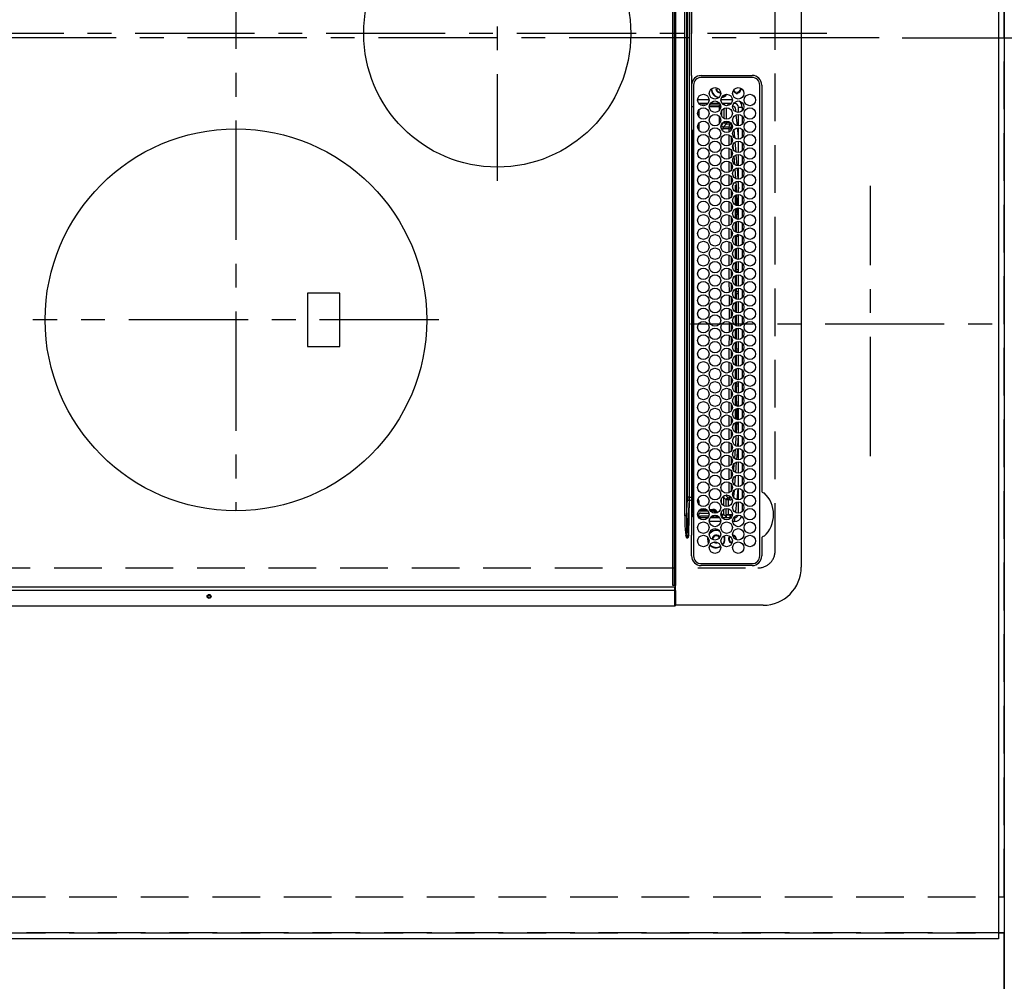
# Model space of a CAD drawing. Extents: x 0 to 26473, y -33085 to -24215.
# Drawn here: x 2436 to 2952, y -27543 to -27039 of the extents above; entities that cross this region are included whole.
import ezdxf

# ---------------------------------------------------------------- set-up
doc = ezdxf.new("R2010")
doc.units = 0
doc.header["$LTSCALE"] = 50
doc.header["$MEASUREMENT"] = 0
for name, pattern in [('CENTER', [2, 1.25, -0.25, 0.25, -0.25]), ('DASHED', [0.75, 0.5, -0.25]), ('HIDDEN', [0.375, 0.25, -0.125])]:
    doc.linetypes.add(name, pattern=pattern)
doc.layers.get('0').update_dxf_attribs({"linetype": 'CONTINUOUS'})
doc.layers.get('DEFPOINTS').update_dxf_attribs({"color": 146, "linetype": 'CONTINUOUS'})
for name, color, linetype in [('111-壁仕上', 3, 'CONTINUOUS'), ('121-キャビネット（中）', 253, 'HIDDEN'), ('126-甲板', 2, 'CONTINUOUS'), ('150-機器', 8, 'CONTINUOUS'), ('166-寸法B', 11, 'CONTINUOUS')]:
    doc.layers.add(name, color=color, linetype=linetype)
doc.styles.add('KH001', font='txt')
doc.dimstyles.new('KH1xx015', dxfattribs={"dimscale": 10, "dimtxt": 3.8, "dimasz": 0.8, "dimexe": 0.3, "dimexo": 1.2, "dimgap": 0.5, "dimtad": 3, "dimdec": 1, "dimdsep": 46, "dimlunit": 6, "dimtxsty": 'KH001', "dimblk": 'DOT', "dimcen": 1, "dimdle": 1, "dimclrd": 256, "dimclre": 256, "dimclrt": 256, "dimadec": 0, "dimazin": 0, "dimtfac": 1, "dimtdec": 1, "dimtix": 1, "dimtmove": 2, "dimatfit": 3, "dimldrblk": 'CLOSEDBLANK', "dimfxl": 1, "dimtolj": 1, "dimtzin": 0, "dimlwd": -1, "dimlwe": -1, "dimarcsym": 0})
doc.dimstyles.new('KH1xx030', dxfattribs={"dimscale": 30, "dimtxt": 2, "dimasz": 0.6, "dimexe": 0.3, "dimexo": 1.2, "dimgap": 0.5, "dimtad": 3, "dimdec": 1, "dimdsep": 46, "dimlunit": 6, "dimtxsty": 'KH001', "dimblk": 'DOT', "dimcen": 1, "dimdle": 1, "dimclrd": 256, "dimclre": 256, "dimclrt": 256, "dimadec": 0, "dimazin": 0, "dimtfac": 1, "dimtdec": 1, "dimtix": 1, "dimtmove": 2, "dimatfit": 3, "dimldrblk": 'CLOSEDBLANK', "dimfxl": 1, "dimtolj": 1, "dimtzin": 0, "dimlwd": -1, "dimlwe": -1, "dimarcsym": 0})

# ---------------------------------------------------------------- blocks, each defined once
blk = doc.blocks.new('HT-F6S_H2')
at = {"layer": '126-甲板', "linetype": 'DASHED'}
for p, q in [((271, 282.65), (-271, 282.65)), ((280, -170.35), (280, 273.65))]:
    blk.add_line(p, q, dxfattribs=at)
blk.add_arc((271, 273.65), 9, 0, 90, dxfattribs=at)
at = {"layer": '150-機器', "color": 161, "linetype": 'CENTER'}
for p, q in [((0, 309.76), (0, -271.88)), ((-78.76, 137), (77.2, 137)), ((150, 106.36), (150, -106.36)), ((-254.4, 0), (250, 0))]:
    blk.add_line(p, q, dxfattribs=at)
at = {"layer": '150-機器', "color": 13, "linetype": 'Continuous'}
for p, q in [((-279.5, 296.38), (279.5, 296.38)), ((27, 275.6), (239.74, 275.6)), ((273.7, 274.58), (27, 274.58)), ((239.74, 275.6), (239.9, 275.61)), ((264.1, 275.61), (264.18, 275.6)), ((264.18, 275.6), (264.26, 275.6)), ((264.26, 275.6), (273.7, 275.6)), ((299.5, 276.38), (299.5, 230.38)), ((22, 243.88), (21.98, 270.58)), ((23, 270.58), (23, 243.88)), ((277.7, 243.88), (277.7, 270.58)), ((278.72, 270.58), (278.72, 243.88)), ((28.52, 264.33), (28.6, 264.35)), ((28.6, 264.35), (28.6, 264.47)), ((29.4, 264.98), (29.4, 264.76)), ((29.4, 264.76), (29.4, 264.35)), ((38.6, 263.38), (38.6, 265.38)), ((38.6, 265.38), (40.54, 265.38)), ((41.35, 263.38), (38.6, 263.38)), ((48.35, 263.38), (42.35, 263.38)), ((43.16, 265.38), (47.54, 265.38)), ((55.35, 263.38), (49.35, 263.38)), ((53.98, 263.38), (49.37, 262.95)), ((50.16, 265.38), (54.54, 265.38)), ((62.35, 263.38), (56.35, 263.38)), ((57.16, 265.38), (61.54, 265.38)), ((69.35, 263.38), (63.35, 263.38)), ((64.16, 265.38), (68.54, 265.38)), ((76.35, 263.38), (70.35, 263.38)), ((71.16, 265.38), (75.54, 265.38)), ((83.35, 263.38), (77.35, 263.38)), ((77.4, 263.13), (81.32, 263.38)), ((78.16, 265.38), (82.54, 265.38)), ((90.35, 263.38), (84.35, 263.38)), ((85.16, 265.38), (89.54, 265.38)), ((97.35, 263.38), (91.35, 263.38)), ((92.16, 265.38), (96.54, 265.38)), ((97.31, 263.27), (92.47, 263.08)), ((104.35, 263.38), (98.35, 263.38)), ((99.16, 265.38), (103.54, 265.38)), ((111.35, 263.38), (105.35, 263.38)), ((105.4, 263.38), (105.4, 262.78)), ((106.16, 265.38), (110.54, 265.38)), ((106.4, 263.38), (106.4, 262.15)), ((118.35, 263.38), (112.35, 263.38)), ((113.16, 265.38), (117.54, 265.38)), ((125.35, 263.38), (119.35, 263.38)), ((120.16, 265.38), (124.54, 265.38)), ((123.6, 262.15), (123.6, 263.38)), ((124.6, 262.15), (124.6, 263.38)), ((132.35, 263.38), (126.35, 263.38)), ((127.16, 265.38), (131.54, 265.38)), ((139.35, 263.38), (133.35, 263.38)), ((134.16, 265.38), (138.54, 265.38)), ((135.4, 263.38), (135.4, 262.15)), ((136.4, 263.38), (136.4, 262.15)), ((146.35, 263.38), (140.35, 263.38)), ((141.16, 265.38), (145.54, 265.38)), ((153.35, 263.38), (147.35, 263.38)), ((148.16, 265.38), (152.54, 265.38)), ((160.35, 263.38), (154.35, 263.38)), ((154.6, 262.15), (154.6, 263.38)), ((155.16, 265.38), (159.54, 265.38)), ((167.35, 263.38), (161.35, 263.38)), ((162.16, 265.38), (166.54, 265.38)), ((165.4, 263.38), (165.4, 262.15)), ((166.4, 263.38), (166.4, 262.15)), ((174.35, 263.38), (168.35, 263.38)), ((169.16, 265.38), (173.54, 265.38)), ((181.35, 263.38), (175.35, 263.38)), ((176.16, 265.38), (180.54, 265.38)), ((188.35, 263.38), (182.35, 263.38)), ((183.16, 265.38), (187.54, 265.38)), ((183.6, 262.15), (183.6, 263.38)), ((184.6, 262.15), (184.6, 263.38)), ((195.35, 263.38), (189.35, 263.38)), ((190.16, 265.38), (194.54, 265.38)), ((195.32, 263.17), (191.6, 263.38)), ((202.35, 263.38), (196.35, 263.38)), ((197.16, 265.38), (201.54, 265.38)), ((209.35, 263.38), (203.35, 263.38)), ((204.16, 265.38), (208.54, 265.38)), ((216.35, 263.38), (210.35, 263.38)), ((210.37, 263.32), (216.03, 263.01)), ((211.16, 265.38), (215.54, 265.38)), ((223.35, 263.38), (217.35, 263.38)), ((218.16, 265.38), (222.54, 265.38)), ((230.35, 263.38), (224.35, 263.38)), ((225.16, 265.38), (229.54, 265.38)), ((237.35, 263.38), (231.35, 263.38)), ((232.16, 265.38), (236.54, 265.38)), ((237.35, 263.33), (236.82, 263.38)), ((244.35, 263.38), (238.35, 263.38)), ((244.28, 262.67), (238.35, 263.24)), ((239.16, 265.38), (243.54, 265.38)), ((251.35, 263.38), (245.35, 263.38)), ((246.16, 265.38), (250.54, 265.38)), ((30.75, 263), (31.16, 263)), ((31.16, 262.2), (30.75, 262.2)), ((31.16, 263), (31.38, 263)), ((31.38, 262.2), (31.16, 262.2)), ((34.6, 254.24), (34.6, 260.22)), ((36.6, 261.38), (36.07, 261.38)), ((36.6, 261.38), (36.6, 260.89)), ((36.6, 259.66), (36.6, 254.79)), ((37.07, 259.25), (36.6, 259.25)), ((41.09, 262.11), (39.8, 261.98)), ((48.31, 262.84), (42.54, 262.26)), ((46.48, 256.97), (46.48, 258.84)), ((46.48, 258.84), (47.48, 258.84)), ((47.48, 258.84), (47.48, 256.97)), ((48.35, 260.19), (48.36, 260.13)), ((48.36, 260.13), (48.37, 260.01)), ((48.37, 260.01), (48.38, 259.92)), ((48.38, 259.92), (48.38, 259.86)), ((48.38, 259.86), (48.39, 259.84)), ((49.97, 259.97), (48.39, 259.84)), ((48.94, 255.51), (48.94, 258.56)), ((49.94, 258.56), (48.94, 258.56)), ((49.93, 259.56), (50.64, 259.56)), ((49.93, 259.54), (49.93, 259.56)), ((49.94, 259.48), (49.93, 259.54)), ((49.94, 259.39), (49.94, 259.48)), ((49.94, 259.26), (49.94, 259.39)), ((49.94, 259.11), (49.94, 259.26)), ((49.94, 258.94), (49.94, 259.11)), ((49.94, 258.75), (49.94, 258.94)), ((49.94, 258.56), (49.94, 258.75)), ((49.94, 258.56), (49.94, 255.51)), ((51.47, 258.56), (49.94, 258.56)), ((50.51, 261.02), (54.54, 261.36)), ((58.47, 258.57), (53.18, 258.56)), ((54.04, 259.57), (57.62, 259.58)), ((56.99, 261.57), (62.02, 261.99)), ((61.07, 260.91), (58.05, 260.65)), ((65.46, 258.58), (60.19, 258.57)), ((61.06, 259.58), (64.61, 259.58)), ((63.63, 262.13), (69.2, 262.59)), ((68.7, 261.55), (64.29, 261.18)), ((72.46, 258.58), (67.19, 258.58)), ((68.07, 259.59), (71.6, 259.59)), ((70.47, 262.7), (76.33, 263.06)), ((76.03, 262.05), (70.89, 261.72)), ((79.46, 258.59), (74.2, 258.58)), ((75.08, 259.59), (78.59, 259.6)), ((83.17, 262.49), (77.62, 262.15)), ((79.53, 261.65), (82.84, 261.65)), ((86.45, 258.6), (81.2, 258.59)), ((82.09, 259.6), (85.59, 259.6)), ((90.31, 262.94), (84.5, 262.58)), ((84.59, 262.15), (90.11, 262.15)), ((84.86, 261.65), (89.84, 261.65)), ((93.45, 258.6), (88.21, 258.6)), ((89.1, 259.6), (92.58, 259.61)), ((92.47, 263.08), (91.42, 263.01)), ((91.59, 262.15), (93.6, 262.15)), ((91.86, 261.65), (96.84, 261.65)), ((93.6, 262.15), (93.6, 263.1)), ((94.6, 262.15), (93.6, 262.15)), ((94.6, 262.15), (94.6, 263.07)), ((94.6, 262.15), (97.11, 262.15)), ((100.44, 258.61), (95.22, 258.61)), ((96.11, 259.61), (99.57, 259.61)), ((98.59, 262.15), (104.11, 262.15)), ((98.86, 261.65), (103.84, 261.65)), ((107.44, 258.62), (102.22, 258.61)), ((103.12, 259.62), (106.56, 259.62)), ((106.4, 262.15), (105.59, 262.15)), ((105.86, 261.65), (110.84, 261.65)), ((106.4, 262.15), (111.11, 262.15)), ((114.44, 258.63), (109.23, 258.62)), ((110.13, 259.62), (113.56, 259.62)), ((112.59, 262.15), (118.11, 262.15)), ((112.86, 261.65), (117.84, 261.65)), ((121.43, 258.63), (116.23, 258.63)), ((117.13, 259.63), (120.55, 259.63)), ((119.59, 262.15), (123.6, 262.15)), ((119.86, 261.65), (124.84, 261.65)), ((128.43, 258.64), (123.24, 258.64)), ((124.6, 262.15), (123.6, 262.15)), ((124.14, 259.63), (127.54, 259.64)), ((124.6, 262.15), (125.11, 262.15)), ((126.59, 262.15), (132.11, 262.15)), ((126.86, 261.65), (131.84, 261.65)), ((135.42, 258.65), (130.24, 258.64)), ((131.15, 259.64), (134.53, 259.64)), ((133.59, 262.15), (135.4, 262.15)), ((133.86, 261.65), (138.84, 261.65)), ((136.4, 262.15), (135.4, 262.15)), ((136.4, 262.15), (139.11, 262.15)), ((142.42, 258.65), (137.25, 258.65)), ((138.16, 259.65), (141.53, 259.65)), ((140.59, 262.15), (146.11, 262.15)), ((140.86, 261.65), (145.84, 261.65)), ((145.4, 258.66), (144.25, 258.66)), ((145.17, 259.65), (145.4, 259.65)), ((145.4, 259.65), (148.53, 259.65)), ((149.42, 258.65), (145.4, 258.66)), ((147.59, 262.15), (153.11, 262.15)), ((147.86, 261.65), (152.84, 261.65)), ((156.42, 258.65), (151.25, 258.65)), ((152.16, 259.64), (155.54, 259.64)), ((154.6, 262.15), (154.59, 262.15)), ((154.6, 262.15), (160.11, 262.15)), ((154.86, 261.65), (159.84, 261.65)), ((163.43, 258.64), (158.24, 258.65)), ((159.15, 259.64), (162.54, 259.64)), ((161.59, 262.15), (165.4, 262.15)), ((161.86, 261.65), (166.84, 261.65)), ((170.43, 258.63), (165.24, 258.64)), ((166.4, 262.15), (165.4, 262.15)), ((166.14, 259.63), (169.55, 259.63)), ((166.4, 262.15), (167.11, 262.15)), ((168.59, 262.15), (174.11, 262.15)), ((168.86, 261.65), (173.84, 261.65)), ((177.44, 258.63), (172.23, 258.63)), ((173.13, 259.62), (176.56, 259.62)), ((175.59, 262.15), (181.11, 262.15)), ((175.86, 261.65), (180.84, 261.65)), ((184.44, 258.62), (179.23, 258.63)), ((180.12, 259.62), (183.57, 259.61)), ((182.59, 262.15), (183.6, 262.15)), ((182.86, 261.65), (187.84, 261.65)), ((184.6, 262.15), (183.6, 262.15)), ((184.6, 262.15), (188.11, 262.15)), ((191.44, 258.61), (186.23, 258.62)), ((187.11, 259.61), (190.58, 259.61)), ((189.59, 262.15), (195.11, 262.15)), ((189.86, 261.65), (194.84, 261.65)), ((198.45, 258.61), (193.22, 258.61)), ((194.1, 259.6), (197.59, 259.6)), ((202.26, 262.78), (196.41, 263.11)), ((196.59, 262.15), (202.11, 262.15)), ((196.86, 261.65), (201.84, 261.65)), ((205.45, 258.6), (200.22, 258.61)), ((201.09, 259.6), (204.6, 259.59)), ((209.14, 262.39), (203.47, 262.71)), ((203.59, 262.15), (209.11, 262.15)), ((203.86, 261.65), (208.84, 261.65)), ((212.45, 258.59), (207.21, 258.6)), ((208.07, 259.59), (211.6, 259.59)), ((215.98, 262.01), (210.54, 262.31)), ((210.86, 261.65), (211.27, 261.65)), ((219.46, 258.59), (214.21, 258.59)), ((215.06, 259.58), (218.61, 259.58)), ((216.02, 262), (215.98, 262.01)), ((216.03, 263.01), (216.32, 262.98)), ((217.44, 262.89), (223.15, 262.42)), ((222.62, 261.46), (217.8, 261.86)), ((226.46, 258.58), (221.2, 258.59)), ((222.05, 259.58), (225.62, 259.57)), ((224.54, 262.31), (229.96, 261.86)), ((229.12, 260.93), (225.19, 261.25)), ((233.46, 258.58), (228.2, 258.58)), ((229.04, 259.57), (232.63, 259.57)), ((231.9, 261.7), (236.51, 261.33)), ((235.14, 260.44), (233.13, 260.6)), ((240.47, 258.56), (235.19, 258.57)), ((236.03, 259.56), (239.64, 259.56)), ((239.42, 261.09), (242.51, 260.83)), ((242.49, 260.64), (242.48, 260.55)), ((242.51, 260.83), (242.49, 260.64)), ((242.51, 260.83), (242.79, 260.76)), ((244.32, 258.84), (243.32, 258.84)), ((243.32, 257.97), (243.32, 258.84)), ((244.32, 258.84), (244.32, 257.97)), ((250.37, 262.05), (245.45, 262.55)), ((250.6, 262.01), (250.37, 262.05)), ((250.96, 261.86), (250.6, 262.01)), ((252.16, 260.06), (252.16, 257.97)), ((252.21, 260.05), (252.16, 260.06)), ((252.21, 259.53), (252.21, 260.05)), ((253.6, 259.25), (252.22, 259.25)), ((252.27, 259.02), (252.24, 259.03)), ((252.27, 259.02), (252.27, 256.93)), ((253.6, 259.02), (252.27, 259.02)), ((253.6, 261.38), (255.6, 261.38)), ((253.6, 260.89), (253.6, 261.38)), ((253.6, 254.79), (253.6, 259.66)), ((255.6, 261.38), (255.6, 260.34)), ((30.75, 253.75), (30.72, 254.06)), ((37.74, 258.02), (36.6, 258.02)), ((36.6, 253.56), (36.6, 248.69)), ((37.01, 255.93), (37.56, 255.93)), ((37.01, 255.93), (37.36, 255.59)), ((37.44, 253.51), (37.1, 253.85)), ((38.44, 253.51), (37.44, 253.51)), ((37.44, 248.27), (37.44, 253.51)), ((38.44, 253.51), (38.44, 254.13)), ((40.17, 253.51), (38.44, 253.51)), ((38.44, 253.51), (38.44, 248.13)), ((38.86, 256.97), (44.84, 256.97)), ((44.57, 255.97), (39.13, 255.97)), ((40.57, 254.51), (43.13, 254.51)), ((47.17, 253.51), (43.53, 253.51)), ((45.86, 256.97), (46.48, 256.97)), ((46.48, 255.97), (46.13, 255.97)), ((46.48, 256.97), (47.48, 256.97)), ((46.48, 256.97), (46.48, 255.97)), ((47.94, 254.51), (46.48, 255.97)), ((47.48, 256.97), (48.94, 255.51)), ((47.57, 254.51), (47.94, 254.51)), ((47.94, 254.37), (47.94, 254.51)), ((49.94, 255.51), (48.94, 255.51)), ((241.86, 257.5), (241.86, 256.96)), ((241.92, 256.57), (243.32, 257.97)), ((244.32, 256.97), (242.86, 255.51)), ((242.86, 255.51), (247.31, 255.51)), ((242.86, 254.98), (242.86, 255.51)), ((244.32, 257.97), (243.32, 257.97)), ((246.13, 254.51), (243.57, 254.51)), ((244.32, 257.97), (244.32, 256.97)), ((244.32, 257.97), (247.76, 257.97)), ((247.84, 256.97), (244.32, 256.97)), ((252.21, 256.97), (248.86, 256.97)), ((248.94, 257.97), (252.16, 257.97)), ((249.39, 255.51), (251.73, 255.51)), ((251.73, 254.51), (250.57, 254.51)), ((251.73, 255.51), (253.15, 256.93)), ((251.73, 254.51), (251.73, 255.51)), ((251.73, 254.51), (252.73, 254.51)), ((251.73, 254.23), (251.73, 254.51)), ((252.27, 256.93), (252.21, 256.97)), ((252.27, 256.93), (253.15, 256.93)), ((253.6, 255.39), (252.73, 254.51)), ((252.73, 254.51), (252.73, 254.36)), ((253.6, 248.69), (253.6, 253.56)), ((255.6, 254.12), (255.6, 248.14)), ((34.6, 242.04), (34.6, 248.02)), ((249.27, 250.05), (249.77, 250.05)), ((249.27, 248.27), (249.27, 250.05)), ((250.27, 250.05), (249.77, 250.05)), ((249.77, 248.48), (249.77, 250.05)), ((250.27, 250.05), (250.27, 248.82)), ((251.24, 243.52), (251.24, 247.96)), ((252.35, 251.06), (252.35, 251.2)), ((252.85, 251.55), (252.38, 251.55)), ((252.9, 249.74), (252.69, 249.74)), ((252.71, 252.55), (252.73, 252.55)), ((252.73, 252.58), (252.73, 252.55)), ((252.73, 252.55), (252.82, 252.55)), ((252.85, 251.55), (252.85, 250.57)), ((252.87, 250.56), (252.85, 250.57)), ((252.9, 249.56), (252.9, 249.39)), ((252.9, 247.84), (252.9, 243.54)), ((264.8, 249.65), (264.96, 249.66)), ((266.04, 247.53), (266.85, 247.86)), ((266.1, 247.34), (267.09, 247.76)), ((266.36, 250.95), (266.42, 251.08)), ((266.42, 251.08), (266.55, 251.75)), ((266.55, 251.75), (266.51, 252.1)), ((36.6, 247.46), (36.6, 242.59)), ((37.44, 243.51), (37.44, 246.55)), ((40.1, 242.59), (43.6, 242.59)), ((47.1, 242.59), (50.6, 242.59)), ((244.86, 242.03), (244.86, 242.59)), ((244.86, 242.59), (246.6, 242.59)), ((249.27, 243.5), (249.27, 246.55)), ((249.77, 242.87), (249.77, 247.18)), ((250.27, 247.57), (250.27, 242.48)), ((253.6, 242.59), (253.6, 247.46)), ((263.84, 247.25), (264.8, 247.15)), ((264.04, 247.42), (264.8, 247.35)), ((264.8, 247.35), (266.04, 247.53)), ((264.8, 247.15), (266.1, 247.34)), ((-242.95, 237.56), (242.95, 237.56)), ((-106.9, 237.68), (0, 237.68)), ((-21.98, 238.79), (0, 238.79)), ((21.98, 238.79), (0, 238.79)), ((106.9, 237.68), (0, 237.68)), ((24.72, 238.88), (146.93, 238.88)), ((27, 239.88), (273.7, 239.88)), ((38.43, 239.88), (38.43, 238.88)), ((51.21, 239.66), (50.72, 239.17)), ((50.72, 239.05), (50.72, 239.17)), ((50.72, 239.05), (51.19, 239.05)), ((51.18, 238.88), (51.2, 239.56)), ((51.7, 239.56), (51.68, 238.88)), ((51.7, 239.88), (51.7, 239.56)), ((106.11, 239.56), (51.7, 239.56)), ((106.09, 238.88), (106.11, 239.56)), ((106.11, 239.56), (106.11, 239.76)), ((106.41, 239.76), (106.41, 239.88)), ((106.41, 239.76), (106.41, 239.56)), ((195.79, 239.76), (106.41, 239.76)), ((106.41, 239.25), (106.41, 239.56)), ((106.41, 239.56), (195.79, 239.56)), ((195.79, 239.25), (106.41, 239.25)), ((242.95, 237.68), (106.9, 237.68)), ((146.93, 238.88), (242.95, 238.88)), ((195.79, 239.76), (195.79, 239.88)), ((195.79, 239.56), (195.79, 239.76)), ((195.79, 239.25), (195.79, 239.56)), ((196.09, 239.76), (196.09, 239.56)), ((196.09, 239.56), (196.11, 238.88)), ((250.55, 239.56), (196.09, 239.56)), ((242.95, 237.68), (242.95, 238.88)), ((242.95, 238.88), (244.36, 238.88)), ((244.45, 237.68), (242.95, 237.68)), ((242.95, 237.56), (242.95, 237.68)), ((242.95, 237.56), (242.95, 236.78)), ((244.36, 238.88), (262.32, 238.88)), ((244.45, 237.68), (244.45, 237.52)), ((252.59, 237.55), (244.45, 237.68)), ((244.45, 237.52), (262.95, 236.41)), ((250.55, 239.56), (250.55, 239.88)), ((250.56, 238.88), (250.55, 239.56)), ((251.05, 239.56), (251.06, 238.88)), ((251.77, 238.88), (251.77, 239.88)), ((251.77, 238.88), (251.77, 239.88)), ((252.64, 239.17), (251.94, 239.88)), ((252.35, 242.52), (252.24, 242.52)), ((252.35, 242.46), (252.35, 242.52)), ((252.85, 242.46), (252.35, 242.46)), ((262.95, 237.38), (252.59, 237.55)), ((252.85, 242.53), (252.87, 242.54)), ((252.85, 242.53), (252.85, 242.46)), ((252.85, 242.46), (253.04, 242.27)), ((253.2, 239.74), (253.2, 239.88)), ((262.32, 238.88), (262.84, 238.88)), ((262.84, 238.88), (262.84, 239.02)), ((264.45, 238.85), (262.84, 238.88)), ((273.7, 238.85), (264.45, 238.85)), ((-252.65, 236.24), (252.65, 236.24)), ((252.65, 235.3), (-252.65, 235.3)), ((242.95, 236.78), (-242.95, 236.78)), ((252.65, 236.24), (244.37, 236.73)), ((252.65, 236.24), (252.65, 235.3)), ((262.94, 236.18), (264.42, 236.35)), ((262.94, 236.18), (262.95, 236.15)), ((262.95, 236.41), (262.95, 237.38)), ((262.95, 236.15), (262.96, 236.12)), ((262.96, 236.12), (262.96, 236.08)), ((262.96, 236.08), (262.97, 236.05)), ((262.97, 236.05), (262.98, 236.02)), ((262.98, 236.02), (262.99, 235.98)), ((262.99, 235.98), (263, 235.95)), ((263, 235.95), (263.01, 235.92)), ((264.42, 236.35), (263.01, 235.92)), ((264.42, 236.35), (264.45, 236.36)), ((264.45, 236.36), (264.42, 236.35)), ((264.45, 236.88), (264.45, 236.36)), ((-289.1, 230.38), (289.1, 230.38)), ((289.1, 229.88), (-289.1, 229.88)), ((-288.8, 228.88), (288.8, 228.88)), ((291.81, 230.38), (289.1, 230.38)), ((289.1, 230.38), (289.1, 229.88)), ((289.1, 229.88), (289.1, 229.18)), ((289.9, 230.14), (289.91, 230.19)), ((289.9, 230.08), (289.9, 230.14)), ((291.67, 230.08), (289.9, 230.08)), ((289.9, -131.32), (289.9, 230.08)), ((289.91, 230.19), (289.93, 230.24)), ((289.93, 230.24), (289.94, 230.29)), ((289.94, 230.29), (289.97, 230.33)), ((289.97, 230.33), (289.99, 230.35)), ((289.99, 230.35), (290.02, 230.37)), ((290.02, 230.37), (290.05, 230.38)), ((291.67, 230.14), (291.68, 230.19)), ((291.67, 230.08), (291.67, 230.14)), ((292.17, 230.08), (291.67, 230.08)), ((291.67, -131.32), (291.67, 230.08)), ((291.68, 230.19), (291.69, 230.24)), ((291.69, 230.24), (291.71, 230.29)), ((291.71, 230.29), (291.73, 230.33)), ((291.73, 230.33), (291.76, 230.35)), ((291.76, 230.35), (291.79, 230.37)), ((291.79, 230.37), (291.82, 230.38)), ((291.81, 230.38), (291.82, 230.38)), ((291.82, 230.38), (292.17, 230.38)), ((292.17, 230.08), (292.17, 230.38)), ((292.17, 230.38), (297.9, 230.38)), ((297.9, 230.08), (292.17, 230.08)), ((297.9, 230.08), (297.9, 230.38)), ((297.9, 230.38), (299.6, 230.38)), ((299.9, 230.08), (297.9, 230.08)), ((299.9, -131.32), (299.9, 230.08)), ((164, 54.5), (136, 54.5)), ((136, 54.5), (136, 37.5)), ((164, 37.5), (164, 54.5)), ((136, 37.5), (164, 37.5))]:
    blk.add_line(p, q, dxfattribs=at)
for points in [[(252.21, 259.53), (252.21, 259.46), (252.21, 259.4), (252.21, 259.34), (252.22, 259.29), (252.22, 259.23), (252.22, 259.18), (252.22, 259.14), (252.23, 259.1), (252.23, 259.07), (252.23, 259.05), (252.23, 259.04), (252.24, 259.03), (252.24, 259.03)], [(37.01, 255.93), (36.89, 255.93), (36.77, 255.9), (36.65, 255.87), (36.6, 255.84)], [(47.94, 254.51), (48.06, 254.52), (48.19, 254.54), (48.31, 254.58), (48.42, 254.63), (48.52, 254.7), (48.62, 254.78), (48.71, 254.87), (48.78, 254.97), (48.84, 255.08), (48.89, 255.2), (48.92, 255.32), (48.94, 255.44), (48.94, 255.51)], [(49.53, 254.31), (49.67, 254.51), (49.78, 254.74), (49.86, 254.97), (49.92, 255.22), (49.94, 255.47), (49.94, 255.51)], [(242.26, 255.71), (242.37, 255.64), (242.48, 255.59), (242.6, 255.55), (242.72, 255.52), (242.84, 255.51), (242.86, 255.51)], [(252.16, 257.97), (252.16, 257.85), (252.16, 257.72), (252.16, 257.6), (252.17, 257.49), (252.17, 257.39), (252.17, 257.29), (252.18, 257.2), (252.18, 257.13), (252.19, 257.07), (252.2, 257.02), (252.2, 256.99), (252.21, 256.97), (252.21, 256.97)], [(253.6, 256.83), (253.49, 256.88), (253.36, 256.91), (253.24, 256.93), (253.15, 256.93)], [(252.85, 250.57), (252.84, 250.57), (252.83, 250.57), (252.81, 250.57), (252.78, 250.57), (252.75, 250.58), (252.7, 250.58), (252.66, 250.58), (252.61, 250.58), (252.55, 250.58), (252.49, 250.58), (252.43, 250.58), (252.37, 250.58), (252.35, 250.58)], [(252.85, 251.55), (252.85, 251.67), (252.85, 251.8), (252.85, 251.92), (252.85, 252.03), (252.84, 252.14), (252.84, 252.23), (252.84, 252.32), (252.83, 252.39), (252.83, 252.45), (252.83, 252.5), (252.82, 252.53), (252.82, 252.55), (252.82, 252.55)], [(252.9, 249.56), (252.9, 249.69), (252.9, 249.81), (252.9, 249.93), (252.9, 250.04), (252.9, 250.15), (252.89, 250.25), (252.89, 250.33), (252.89, 250.41), (252.88, 250.47), (252.88, 250.51), (252.88, 250.54), (252.87, 250.56), (252.87, 250.56)], [(244.86, 242.59), (244.61, 242.57), (244.37, 242.52), (244.13, 242.45), (243.9, 242.34), (243.74, 242.24)], [(251.24, 243.52), (251.25, 243.4), (251.27, 243.27), (251.31, 243.16), (251.36, 243.04), (251.43, 242.94), (251.51, 242.84), (251.6, 242.75), (251.7, 242.68), (251.81, 242.62), (251.92, 242.57), (252.04, 242.54), (252.17, 242.52), (252.24, 242.52)], [(252.87, 242.54), (252.87, 242.55), (252.88, 242.57), (252.88, 242.61), (252.89, 242.67), (252.89, 242.73), (252.89, 242.81), (252.9, 242.91), (252.9, 243.01), (252.9, 243.12), (252.9, 243.23), (252.9, 243.36), (252.9, 243.48), (252.9, 243.54)], [(50.72, 239.17), (50.71, 239.3), (50.69, 239.42), (50.65, 239.54), (50.6, 239.65), (50.53, 239.76), (50.45, 239.85), (50.43, 239.88)], [(50.71, 238.87), (50.72, 238.99), (50.72, 239.05)], [(244.45, 237.52), (242.95, 237.56)], [(252.11, 242.04), (252.16, 242.07), (252.21, 242.12), (252.25, 242.16), (252.29, 242.22), (252.31, 242.27), (252.33, 242.33), (252.35, 242.39), (252.35, 242.46), (252.35, 242.46)], [(252.35, 242.52), (252.41, 242.52), (252.47, 242.52), (252.53, 242.52), (252.59, 242.52), (252.64, 242.52), (252.69, 242.52), (252.73, 242.52), (252.77, 242.53), (252.8, 242.53), (252.83, 242.53), (252.84, 242.53), (252.85, 242.53), (252.85, 242.53)], [(244.37, 236.73), (242.95, 236.78)], [(252.65, 236.24), (255.37, 236.16), (257.75, 236.11), (259.77, 236.1), (261.39, 236.11), (262.59, 236.16), (262.94, 236.18)], [(252.65, 235.3), (255.38, 235.32), (257.78, 235.39), (259.81, 235.5), (261.44, 235.65), (262.65, 235.83), (263.01, 235.92)], [(262.95, 236.41), (264.45, 236.36)]]:
    blk.add_lwpolyline(points, dxfattribs=at)
for centre, radius in [((34.85, 269.43), 3), ((41.85, 269.43), 3), ((48.85, 269.43), 3), ((55.85, 269.43), 3), ((62.85, 269.43), 3), ((69.85, 269.43), 3), ((76.85, 269.43), 3), ((83.85, 269.43), 3), ((90.85, 269.43), 3), ((97.85, 269.43), 3), ((104.85, 269.43), 3), ((111.85, 269.43), 3), ((118.85, 269.43), 3), ((125.85, 269.43), 3), ((132.85, 269.43), 3), ((139.85, 269.43), 3), ((146.85, 269.43), 3), ((153.85, 269.43), 3), ((160.85, 269.43), 3), ((167.85, 269.43), 3), ((174.85, 269.43), 3), ((181.85, 269.43), 3), ((188.85, 269.43), 3), ((195.85, 269.43), 3), ((202.85, 269.43), 3), ((209.85, 269.43), 3), ((216.85, 269.43), 3), ((223.85, 269.43), 3), ((230.85, 269.43), 3), ((237.85, 269.43), 3), ((244.85, 269.43), 3), ((251.85, 269.43), 3), ((258.85, 269.43), 3), ((265.85, 269.43), 3), ((31.35, 263.33), 3), ((38.35, 263.33), 3), ((45.35, 263.33), 3), ((52.35, 263.33), 3), ((59.35, 263.33), 3), ((66.35, 263.33), 3), ((73.35, 263.33), 3), ((80.35, 263.33), 3), ((87.35, 263.33), 3), ((94.35, 263.33), 3), ((101.35, 263.33), 3), ((108.35, 263.33), 3), ((115.35, 263.33), 3), ((122.35, 263.33), 3), ((129.35, 263.33), 3), ((136.35, 263.33), 3), ((143.35, 263.33), 3), ((150.35, 263.33), 3), ((157.35, 263.33), 3), ((164.35, 263.33), 3), ((171.35, 263.33), 3), ((178.35, 263.33), 3), ((185.35, 263.33), 3), ((192.35, 263.33), 3), ((199.35, 263.33), 3), ((206.35, 263.33), 3), ((213.35, 263.33), 3), ((220.35, 263.33), 3), ((227.35, 263.33), 3), ((234.35, 263.33), 3), ((241.35, 263.33), 3), ((248.35, 263.33), 3), ((255.35, 263.33), 3), ((262.35, 263.33), 3), ((269.35, 263.33), 3), ((34.85, 257.23), 3), ((41.85, 257.23), 3), ((48.85, 257.23), 3), ((55.85, 257.23), 3), ((62.85, 257.23), 3), ((69.85, 257.23), 3), ((76.85, 257.23), 3), ((83.85, 257.23), 3), ((90.85, 257.23), 3), ((97.85, 257.23), 3), ((104.85, 257.23), 3), ((111.85, 257.23), 3), ((118.85, 257.23), 3), ((125.85, 257.23), 3), ((132.85, 257.23), 3), ((139.85, 257.23), 3), ((146.85, 257.23), 3), ((153.85, 257.23), 3), ((160.85, 257.23), 3), ((167.85, 257.23), 3), ((174.85, 257.23), 3), ((181.85, 257.23), 3), ((188.85, 257.23), 3), ((195.85, 257.23), 3), ((202.85, 257.23), 3), ((209.85, 257.23), 3), ((216.85, 257.23), 3), ((223.85, 257.23), 3), ((230.85, 257.23), 3), ((237.85, 257.23), 3), ((244.85, 257.23), 3), ((251.85, 257.23), 3), ((258.85, 257.23), 3), ((265.85, 257.23), 3), ((31.35, 251.13), 3), ((38.35, 251.13), 3), ((45.35, 251.13), 3), ((52.35, 251.13), 3), ((59.35, 251.13), 3), ((66.35, 251.13), 3), ((73.35, 251.13), 3), ((80.35, 251.13), 3), ((87.35, 251.13), 3), ((94.35, 251.13), 3), ((101.35, 251.13), 3), ((108.35, 251.13), 3), ((115.35, 251.13), 3), ((122.35, 251.13), 3), ((129.35, 251.13), 3), ((136.35, 251.13), 3), ((143.35, 251.13), 3), ((150.35, 251.13), 3), ((157.35, 251.13), 3), ((164.35, 251.13), 3), ((171.35, 251.13), 3), ((178.35, 251.13), 3), ((185.35, 251.13), 3), ((192.35, 251.13), 3), ((199.35, 251.13), 3), ((206.35, 251.13), 3), ((213.35, 251.13), 3), ((220.35, 251.13), 3), ((227.35, 251.13), 3), ((234.35, 251.13), 3), ((241.35, 251.13), 3), ((248.35, 251.13), 3), ((255.35, 251.13), 3), ((262.35, 251.13), 3), ((269.35, 251.13), 3), ((34.85, 245.03), 3), ((41.85, 245.03), 3), ((48.85, 245.03), 3), ((55.85, 245.03), 3), ((62.85, 245.03), 3), ((69.85, 245.03), 3), ((76.85, 245.03), 3), ((83.85, 245.03), 3), ((90.85, 245.03), 3), ((97.85, 245.03), 3), ((104.85, 245.03), 3), ((111.85, 245.03), 3), ((118.85, 245.03), 3), ((125.85, 245.03), 3), ((132.85, 245.03), 3), ((139.85, 245.03), 3), ((146.85, 245.03), 3), ((153.85, 245.03), 3), ((160.85, 245.03), 3), ((167.85, 245.03), 3), ((174.85, 245.03), 3), ((181.85, 245.03), 3), ((188.85, 245.03), 3), ((195.85, 245.03), 3), ((202.85, 245.03), 3), ((209.85, 245.03), 3), ((216.85, 245.03), 3), ((223.85, 245.03), 3), ((230.85, 245.03), 3), ((237.85, 245.03), 3), ((244.85, 245.03), 3), ((251.85, 245.03), 3), ((258.85, 245.03), 3), ((265.85, 245.03), 3), ((0, 137), 70), ((150, 0), 100), ((294.9, -14.02), 1.04), ((294.9, -14.02), 0.643), ((294.9, -14.02), 0.0429)]:
    blk.add_circle(centre, radius, dxfattribs=at)
for centre, radius, start, end in [((279.5, 276.38), 20, 0, 90), ((252, 266.38), 15.45, 42.5618, 137.4382), ((27, 270.58), 5.02, 90, 179.9997), ((27, 270.58), 4, 90, 180), ((239.06, 276.93), 1.57, 302.5442, 356.4106), ((264.95, 276.93), 1.58, 183.703, 237.0654), ((273.7, 270.58), 5.02, 0.0002, 90), ((273.7, 270.58), 4, 0, 90), ((29, 262.6), 2.41, 80.4514, 93.2181), ((29, 262.6), 2.2, 10.4757, 79.5243), ((29, 262.6), 1.8, 12.8697, 77.1303), ((38.6, 261.38), 4, 90, 143.6107), ((38.6, 261.38), 2, 90, 180), ((251.6, 261.38), 2, 0, 67.9276), ((251.6, 261.38), 4, 0, 70.1372), ((29, 262.6), 1.8, 288.9922, 347.1303), ((29, 262.6), 2.2, 297.2624, 349.5243), ((29, 262.6), 2.41, 350.4514, 9.5486), ((39.88, 260.09), 1.88, 94.176, 170.8418), ((39.97, 260.06), 1.93, 95.0722, 170.2029), ((48.48, 258.84), 1, 95.3704, 179.9596), ((46.66, 250.71), 8.17, 73.814, 84.2485), ((47.6, 251), 8.87, 74.7326, 84.9132), ((49.94, 258.56), 1, 90.163, 179.992), ((244.07, 251.17), 7.71, 95.5995, 103.6256), ((242.33, 258.84), 0.996, 359.9649, 45.8859), ((242.56, 258.89), 1.76, 358.5533, 41.8713), ((264.8, 260.25), 2.1, 79.7266, 177.3237), ((264.8, 260.25), 1.75, 82.3603, 174.6886), ((264.8, 260.25), 2.1, 224.0121, 270), ((264.8, 260.25), 1.75, 221.7419, 270), ((264.8, 260.25), 1.75, 270, 356.5704), ((264.8, 260.25), 2.1, 270, 354.2994), ((29, 253.75), 2.1, 253.7391, 9.9846), ((29, 253.75), 1.75, 253.4895, 0), ((29, 253.75), 4.4, 270, 354.5986), ((29, 253.75), 4.6, 271.1593, 352.5644), ((29, 253.75), 4.4, 11.8732, 50.0418), ((29, 253.75), 4.6, 9.7863, 51.6701), ((38.44, 253.51), 1, 148.9844, 179.9258), ((46.48, 256.97), 1, 270.0814, 359.9186), ((244.32, 257.97), 1, 180.0843, 269.9157), ((251.73, 254.51), 1, 0.0799, 89.9201), ((264.8, 251.75), 4.6, 157.1651, 231.3559), ((264.8, 251.75), 4.4, 153.1091, 235.4119), ((264.8, 251.75), 2.1, 114.0228, 270), ((264.8, 251.75), 1.75, 107.1938, 281.3272), ((264.8, 251.75), 4.6, 46.6272, 111.6688), ((264.8, 251.75), 4.4, 46.8036, 111.4925), ((264.8, 251.75), 4.4, 313.3047, 31.1095), ((264.8, 251.75), 4.6, 314.1117, 30.3025), ((251.77, 250.05), 2.5, 106.7351, 180), ((251.77, 250.05), 2, 105.6063, 180), ((251.77, 250.05), 1.5, 106.9306, 180), ((252.32, 252.55), 0.5, 292.6447, 0.011), ((252.23, 252.55), 0.5, 307.2697, 0.0059), ((264.8, 251.75), 2.1, 321.0178, 23.3963), ((27, 243.88), 5, 180.0001, 270), ((27, 243.88), 4, 180, 270), ((273.7, 243.88), 4, 270, 0), ((273.7, 243.88), 5.02, 269.9993, 0.0007), ((21.96, 282.19), 43.4, 270.0294, 273.6401), ((51.7, 239.55), 0.5, 139.1062, 179), ((51.45, 232.41), 7.16, 87.9986, 92.0014), ((106.41, 239.75), 0.3, 154.8869, 179), ((106.26, 235.4), 4.36, 88.0289, 91.9711), ((106.41, 239.55), 0.3, 179, 270), ((106.26, 235.25), 4.31, 88.0042, 91.9958), ((195.94, 235.4), 4.36, 88.0288, 91.9712), ((195.94, 235.25), 4.31, 88.0042, 91.9958), ((195.79, 239.55), 0.3, 270, 1), ((195.79, 239.75), 0.3, 1, 25.1106), ((240.37, 237.98), 4.09, 355.8166, 12.738), ((235.25, 238), 9.21, 352.0893, 356.9691), ((250.8, 232.41), 7.16, 87.9988, 92.0012), ((250.55, 239.55), 0.5, 1, 40.8897), ((251.6, 240.88), 2, 270, 330), ((251.85, 242.46), 1, 343.7613, 359.9651), ((250.05, 237.17), 12.92, 355.6176, 356.603), ((474.41, 867.47), 664.63, 251.4488, 251.58476), ((288.8, 229.18), 0.3, 270, 0), ((299.6, 230.08), 0.3, 0, 90)]:
    blk.add_arc(centre, radius, start, end, dxfattribs=at)
blk = doc.blocks.new('_Dot')
at = {"color": 0, "linetype": 'ByBlock', "lineweight": -2}
blk.add_line((-0.5, 0), (-1, 0), dxfattribs=at)
at = {"color": 0, "linetype": 'ByBlock', "const_width": 0.5}
blk.add_lwpolyline([(-0.25, 0, 1), (0.25, 0, 1)], format="xyb", close=True, dxfattribs=at)
blk = doc.blocks.new('*D100')
at = {"layer": '166-寸法B', "transparency": 16777216}
for p, q in [((2948.81, -27553.43), (2948.81, -27850.35)), ((2301.81, -27556.43), (2301.81, -27850.35)), ((2930.81, -27841.35), (2319.81, -27841.35))]:
    blk.add_line(p, q, dxfattribs=at)
at = {"layer": 'DEFPOINTS', "color": 0, "transparency": 16777216}
for p in [(2948.81, -27517.43), (2301.81, -27520.43), (2301.81, -27841.35)]:
    blk.add_point(p, dxfattribs=at)
at = {"layer": '166-寸法B', "transparency": 16777216, "xscale": 18, "yscale": 18, "zscale": 18, "rotation": 180}
blk.add_blockref('_Dot', (2301.81, -27841.35), dxfattribs=at)
at = {"layer": '166-寸法B', "transparency": 16777216, "xscale": 18, "yscale": 18, "zscale": 18}
blk.add_blockref('_Dot', (2948.81, -27841.35), dxfattribs=at)
at = {"layer": '166-寸法B', "transparency": 16777216, "insert": (2625.31, -27796.35), "char_height": 60, "attachment_point": 5, "style": 'KH001'}
blk.add_mtext('\\A1;647', dxfattribs=at)
blk = doc.blocks.new('_ClosedBlank')
at = {"color": 0, "linetype": 'ByBlock', "lineweight": -2}
for p, q in [((-1, 0.167), (0, 0)), ((-1, 0.167), (-1, -0.167)), ((0, 0), (-1, -0.167))]:
    blk.add_line(p, q, dxfattribs=at)
blk = doc.blocks.new('*D101')
at = {"layer": '166-寸法B', "transparency": 16777216}
for p, q in [((2948.81, -27553.43), (2948.81, -27850.35)), ((2930.81, -27841.35), (2912.81, -27841.35)), ((2948.81, -27841.35), (2951.81, -27841.35)), ((2951.81, -27841.35), (3486.11, -27841.35)), ((2969.81, -27841.35), (2987.81, -27841.35)), ((2951.81, -27877.35), (2951.81, -27850.35))]:
    blk.add_line(p, q, dxfattribs=at)
at = {"layer": 'DEFPOINTS', "color": 0, "transparency": 16777216}
for p in [(2948.81, -27517.43), (2951.81, -27841.35), (2951.81, -27841.35)]:
    blk.add_point(p, dxfattribs=at)
at = {"layer": '166-寸法B', "transparency": 16777216, "xscale": 18, "yscale": 18, "zscale": 18}
blk.add_blockref('_Dot', (2948.81, -27841.35), dxfattribs=at)
at = {"layer": '166-寸法B', "transparency": 16777216, "xscale": 18, "yscale": 18, "zscale": 18, "rotation": 180}
blk.add_blockref('_Dot', (2951.81, -27841.35), dxfattribs=at)
at = {"layer": '166-寸法B', "transparency": 16777216, "insert": (3281.6, -27791.34), "char_height": 60, "attachment_point": 5, "style": 'KH001'}
blk.add_mtext('\\A1;3〈ｸﾘｱﾗﾝｽ〉', dxfattribs=at)
blk = doc.blocks.new('*D102')
at = {"layer": '166-寸法B', "transparency": 16777216}
for p, q in [((2301.81, -27556.43), (2301.81, -27985.35)), ((2933.81, -27976.35), (2319.81, -27976.35)), ((2951.81, -27980.29), (2951.81, -27985.35))]:
    blk.add_line(p, q, dxfattribs=at)
at = {"layer": 'DEFPOINTS', "color": 0, "transparency": 16777216}
for p in [(2301.81, -27520.43), (2951.81, -27944.29), (2301.81, -27976.35)]:
    blk.add_point(p, dxfattribs=at)
at = {"layer": '166-寸法B', "transparency": 16777216, "xscale": 18, "yscale": 18, "zscale": 18, "rotation": 180}
blk.add_blockref('_Dot', (2301.81, -27976.35), dxfattribs=at)
at = {"layer": '166-寸法B', "transparency": 16777216, "xscale": 18, "yscale": 18, "zscale": 18}
blk.add_blockref('_Dot', (2951.81, -27976.35), dxfattribs=at)
at = {"layer": '166-寸法B', "transparency": 16777216, "insert": (2626.81, -27931.35), "char_height": 60, "attachment_point": 5, "style": 'KH001'}
blk.add_mtext('\\A1;650', dxfattribs=at)
blk = doc.blocks.new('*D103')
at = {"layer": 'DEFPOINTS', "transparency": 16777216}
for p, q in [((2898.34, -27048.43), (3104.41, -27048.43)), ((3101.41, -27190.43), (3101.41, -27056.43)), ((3032.5, -27198.43), (3104.41, -27198.43))]:
    blk.add_line(p, q, dxfattribs=at)
at = {"layer": 'DEFPOINTS', "color": 0, "transparency": 16777216}
for p in [(2886.34, -27048.43), (3101.41, -27048.43), (3020.5, -27198.43)]:
    blk.add_point(p, dxfattribs=at)
at = {"layer": 'DEFPOINTS', "transparency": 16777216, "xscale": 8, "yscale": 8, "zscale": 8}
for p, rotation in [((3101.41, -27048.43), 90), ((3101.41, -27198.43), 270)]:
    blk.add_blockref('_Dot', p, dxfattribs=dict(at, rotation=rotation))
at = {"layer": 'DEFPOINTS', "transparency": 16777216, "insert": (3077.41, -27123.43), "char_height": 38, "attachment_point": 5, "rotation": 90, "style": 'KH001'}
blk.add_mtext('\\A1;150', dxfattribs=at)
blk = doc.blocks.new('*D104')
at = {"layer": '166-寸法B', "transparency": 16777216}
for p, q in [((2987.81, -26346.93), (3299.25, -26346.93)), ((3290.25, -26364.93), (3290.25, -27502.43)), ((2984.81, -27520.43), (3299.25, -27520.43))]:
    blk.add_line(p, q, dxfattribs=at)
at = {"layer": 'DEFPOINTS', "color": 0, "transparency": 16777216}
for p in [(2951.81, -26346.93), (2948.81, -27520.43), (3290.25, -27520.43)]:
    blk.add_point(p, dxfattribs=at)
at = {"layer": '166-寸法B', "transparency": 16777216, "xscale": 18, "yscale": 18, "zscale": 18}
for p, rotation in [((3290.25, -26346.93), 90), ((3290.25, -27520.43), 270)]:
    blk.add_blockref('_Dot', p, dxfattribs=dict(at, rotation=rotation))
at = {"layer": '166-寸法B', "transparency": 16777216, "insert": (3239.94, -26933.68), "char_height": 60, "attachment_point": 5, "rotation": 90, "style": 'KH001'}
blk.add_mtext('\\A1;1,173.5〈ﾜｰｸﾄｯﾌﾟ寸法〉', dxfattribs=at)
blk = doc.blocks.new('*D107')
at = {"layer": '166-寸法B', "transparency": 16777216}
for p, q in [((2984.81, -25548.43), (3434.25, -25548.43)), ((3425.25, -27502.43), (3425.25, -25566.43)), ((2987.81, -27520.43), (3434.25, -27520.43))]:
    blk.add_line(p, q, dxfattribs=at)
at = {"layer": 'DEFPOINTS', "color": 0, "transparency": 16777216}
for p in [(2948.81, -25548.43), (3425.25, -25548.43), (2951.81, -27520.43)]:
    blk.add_point(p, dxfattribs=at)
at = {"layer": '166-寸法B', "transparency": 16777216, "xscale": 18, "yscale": 18, "zscale": 18}
for p, rotation in [((3425.25, -25548.43), 90), ((3425.25, -27520.43), 270)]:
    blk.add_blockref('_Dot', p, dxfattribs=dict(at, rotation=rotation))
at = {"layer": '166-寸法B', "transparency": 16777216, "insert": (3376.44, -26534.43), "char_height": 60, "attachment_point": 5, "rotation": 90, "style": 'KH001'}
blk.add_mtext('\\A1;1,972', dxfattribs=at)
blk = doc.blocks.new('*D118')
at = {"layer": '166-寸法B', "transparency": 16777216}
for p, q in [((2369.81, -27550.43), (2369.81, -27734.03)), ((2831.81, -27550.43), (2831.81, -27734.03)), ((2387.81, -27725.03), (2813.81, -27725.03))]:
    blk.add_line(p, q, dxfattribs=at)
at = {"layer": 'DEFPOINTS', "color": 0, "transparency": 16777216}
for p in [(2369.81, -27514.43), (2831.81, -27514.43), (2831.81, -27725.03)]:
    blk.add_point(p, dxfattribs=at)
at = {"layer": '166-寸法B', "transparency": 16777216, "xscale": 18, "yscale": 18, "zscale": 18, "rotation": 180}
blk.add_blockref('_Dot', (2369.81, -27725.03), dxfattribs=at)
at = {"layer": '166-寸法B', "transparency": 16777216, "xscale": 18, "yscale": 18, "zscale": 18}
blk.add_blockref('_Dot', (2831.81, -27725.03), dxfattribs=at)
at = {"layer": '166-寸法B', "transparency": 16777216, "insert": (2600.81, -27675.02), "char_height": 60, "attachment_point": 5, "style": 'KH001'}
blk.add_mtext('\\A1;462〈開口〉', dxfattribs=at)
blk = doc.blocks.new('*D119')
at = {"layer": '166-寸法B', "transparency": 16777216}
for p, q in [((2831.81, -27550.43), (2831.81, -27734.03)), ((2948.81, -27550.43), (2948.81, -27734.03)), ((2813.81, -27725.03), (2795.81, -27725.03)), ((2831.81, -27725.03), (2948.81, -27725.03)), ((2966.81, -27725.03), (2984.81, -27725.03))]:
    blk.add_line(p, q, dxfattribs=at)
at = {"layer": 'DEFPOINTS', "color": 0, "transparency": 16777216}
for p in [(2831.81, -27514.43), (2948.81, -27514.43), (2948.81, -27725.03)]:
    blk.add_point(p, dxfattribs=at)
at = {"layer": '166-寸法B', "transparency": 16777216, "xscale": 18, "yscale": 18, "zscale": 18}
blk.add_blockref('_Dot', (2831.81, -27725.03), dxfattribs=at)
at = {"layer": '166-寸法B', "transparency": 16777216, "xscale": 18, "yscale": 18, "zscale": 18, "rotation": 180}
blk.add_blockref('_Dot', (2948.81, -27725.03), dxfattribs=at)
at = {"layer": '166-寸法B', "transparency": 16777216, "insert": (2890.31, -27680.03), "char_height": 60, "attachment_point": 5, "style": 'KH001'}
blk.add_mtext('\\A1;117', dxfattribs=at)

msp = doc.modelspace()

# ---------------------------------------------------------------- linework, layer by layer
at = {"layer": '111-壁仕上', "ltscale": 2}
msp.add_line((2951.81, -25158.93), (2951.81, -28013.03), dxfattribs=at)
at = {"layer": '111-壁仕上', "color": 253, "linetype": 'CENTER', "ltscale": 2}
msp.add_line((2951.81, -28624.89), (2951.81, -27517.43), dxfattribs=at)
at = {"layer": '121-キャビネット（中）', "ltscale": 2}
msp.add_line((2311.81, -27517.43), (2951.81, -27517.43), dxfattribs=at)
at = {"layer": '126-甲板'}
for points in [[(2301.81, -26348.43), (829.81, -26348.43), (829.81, -25548.43), (2948.81, -25548.43), (2948.81, -27520.43), (2948.81, -27520.43)], [(2948.81, -27520.43), (2948.81, -27520.43), (2301.81, -27520.43), (2301.81, -26348.43)]]:
    msp.add_lwpolyline(points, dxfattribs=at)
at = {"layer": 'DEFPOINTS', "linetype": 'CENTER'}
for p, q in [((2886.34, -27048.43), (2317.35, -27048.43)), ((2881.81, -27267.63), (2881.81, -27125.96)), ((3020.5, -27198.43), (2787.4, -27198.43))]:
    msp.add_line(p, q, dxfattribs=at)
at = {"layer": 'DEFPOINTS', "linetype": 'DASHED'}
for points in [[(2951.81, -26598.43), (2311.81, -26598.43), (2311.81, -27498.43), (2951.81, -27498.43)], [(2311.81, -27498.43), (2951.81, -27498.43), (2951.81, -27517.43), (2311.81, -27517.43)]]:
    msp.add_lwpolyline(points, close=True, dxfattribs=at)

# ---------------------------------------------------------------- block references
at = {"layer": '150-機器', "rotation": 270}
msp.add_blockref('HT-F6S_H2', (2549.16, -27046.24), dxfattribs=at)

# ---------------------------------------------------------------- dimensions: what is measured, and where the dimension line sits
at = {"layer": '166-寸法B'}
dim = msp.add_linear_dim(base=(3425.25, -25548.43), p1=(2951.81, -27520.43), p2=(2948.81, -25548.43), angle=90, dimstyle='KH1xx030', dxfattribs=at)
dim.commit()
dim.dimension.update_dxf_attribs({"geometry": '*D107', "text_midpoint": (3376.44, -26534.43)})
dim = msp.add_linear_dim(base=(3290.25, -27520.43), p1=(2951.81, -26346.93), p2=(2948.81, -27520.43), angle=90, text='<>〈ﾜｰｸﾄｯﾌﾟ寸法〉', dimstyle='KH1xx030', dxfattribs=at)
dim.commit()
dim.dimension.update_dxf_attribs({"geometry": '*D104', "text_midpoint": (3239.94, -26933.68)})
for base, p1, p2, picture, middle in [((2301.81, -27841.35), (2948.81, -27517.43), (2301.81, -27520.43), '*D100', (2625.31, -27796.35)), ((2948.81, -27725.03), (2831.81, -27514.43), (2948.81, -27514.43), '*D119', (2890.31, -27680.03)), ((2301.81, -27976.35), (2951.81, -27944.29), (2301.81, -27520.43), '*D102', (2626.81, -27931.35))]:
    dim = msp.add_linear_dim(base=base, p1=p1, p2=p2, dimstyle='KH1xx030', dxfattribs=at)
    dim.commit()
    dim.dimension.update_dxf_attribs({"geometry": picture, "text_midpoint": middle})
dim = msp.add_linear_dim(base=(2831.81, -27725.03), p1=(2369.81, -27514.43), p2=(2831.81, -27514.43), text='<>〈開口〉', dimstyle='KH1xx030', dxfattribs=at)
dim.commit()
dim.dimension.update_dxf_attribs({"geometry": '*D118', "text_midpoint": (2600.81, -27675.02)})
dim = msp.add_linear_dim(base=(2951.81, -27841.35), p1=(2948.81, -27517.43), p2=(2951.81, -27841.35), text='<>〈ｸﾘｱﾗﾝｽ〉', dimstyle='KH1xx030', override={"dimtmove": 1}, dxfattribs=at)
dim.commit()
dim.dimension.update_dxf_attribs({"geometry": '*D101', "text_midpoint": (3281.6, -27849.43), "dimtype": 128})
at = {"layer": 'DEFPOINTS'}
dim = msp.add_linear_dim(base=(3101.41, -27048.43), p1=(3020.5, -27198.43), p2=(2886.34, -27048.43), angle=270, dimstyle='KH1xx015', dxfattribs=at)
dim.commit()
dim.dimension.update_dxf_attribs({"geometry": '*D103', "text_midpoint": (3077.41, -27123.43)})

doc.saveas('drawing.dxf')
